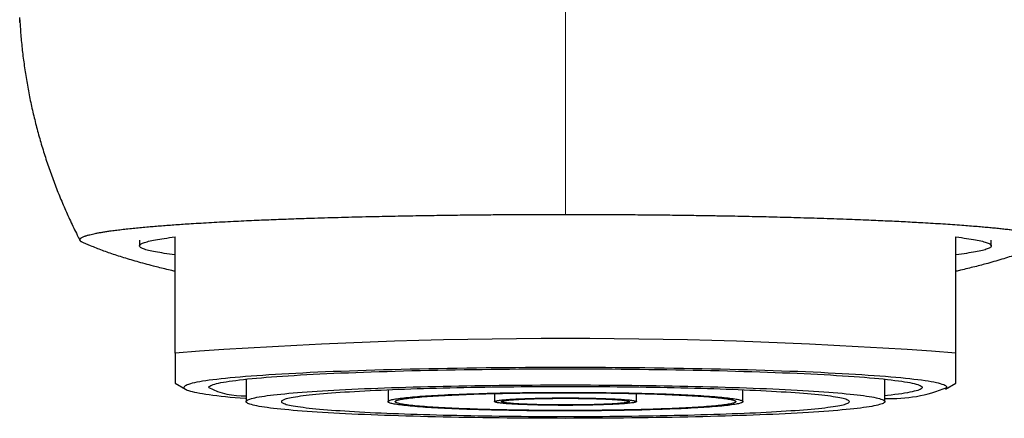
# Model space of a CAD drawing. Units: millimetres. Extents: x 8 to 879, y 12 to 576.
# Drawn here: x 439 to 467, y 407 to 418 of the extents above; entities that cross this region are included whole.
import ezdxf

# ---------------------------------------------------------------- set-up
doc = ezdxf.new("R2010")
doc.units = ezdxf.units.MM

msp = doc.modelspace()

# ---------------------------------------------------------------- linework, layer by layer
at = {"color": 7, "linetype": 'Continuous', "lineweight": 30}
for p, q in [((439.129, 418.22), (439.122, 418.366)), ((442.5, 412.082), (442.5, 411.921)), ((443.5, 408.899), (443.5, 412.172)), ((465.5, 408.899), (465.5, 412.172)), ((466.5, 411.921), (466.5, 412.082)), ((445.5, 408.161), (445.5, 407.527)), ((463.5, 407.527), (463.5, 408.161)), ((443.5, 408.045), (443.794, 407.876)), ((449.5, 407.854), (449.5, 407.527)), ((459.5, 407.527), (459.5, 407.854)), ((465.206, 407.876), (465.5, 408.045)), ((452.5, 407.756), (452.5, 407.527)), ((456.5, 407.527), (456.5, 407.756))]:
    msp.add_line(p, q, dxfattribs=at)
at = {"color": 7, "linetype": 'Continuous', "lineweight": 30, "flags": 128}
for points in [[(443.5, 411.67), (443.419, 411.68), (443.342, 411.69), (443.268, 411.7), (443.197, 411.71), (443.13, 411.721), (443.066, 411.731), (443.005, 411.741), (442.948, 411.751), (442.894, 411.762), (442.843, 411.772), (442.796, 411.783), (442.753, 411.793), (442.712, 411.804), (442.676, 411.814), (442.642, 411.825), (442.613, 411.836), (442.586, 411.846), (442.563, 411.857), (442.544, 411.868), (442.528, 411.878), (442.516, 411.889), (442.507, 411.9), (442.502, 411.911), (442.5, 411.921), (442.502, 411.932), (442.507, 411.943), (442.516, 411.954), (442.528, 411.964), (442.544, 411.975), (442.563, 411.986), (442.586, 411.997), (442.613, 412.007), (442.642, 412.018), (442.676, 412.029), (442.712, 412.039), (442.753, 412.05), (442.796, 412.06), (442.843, 412.071), (442.894, 412.081), (442.948, 412.091), (443.005, 412.102), (443.066, 412.112), (443.13, 412.122), (443.197, 412.132), (443.268, 412.143), (443.342, 412.153), (443.419, 412.163), (443.5, 412.172)], [(465.5, 412.172), (465.581, 412.163), (465.658, 412.153), (465.732, 412.143), (465.803, 412.132), (465.87, 412.122), (465.934, 412.112), (465.995, 412.102), (466.052, 412.091), (466.106, 412.081), (466.157, 412.071), (466.204, 412.06), (466.247, 412.05), (466.288, 412.039), (466.324, 412.029), (466.358, 412.018), (466.387, 412.007), (466.414, 411.997), (466.437, 411.986), (466.456, 411.975), (466.472, 411.964), (466.484, 411.954), (466.493, 411.943), (466.498, 411.932), (466.5, 411.921), (466.498, 411.911), (466.493, 411.9), (466.484, 411.889), (466.472, 411.878), (466.456, 411.868), (466.437, 411.857), (466.414, 411.846), (466.387, 411.836), (466.358, 411.825), (466.324, 411.814), (466.288, 411.804), (466.247, 411.793), (466.204, 411.783), (466.157, 411.772), (466.106, 411.762), (466.052, 411.751), (465.995, 411.741), (465.934, 411.731), (465.87, 411.721), (465.803, 411.71), (465.732, 411.7), (465.658, 411.69), (465.581, 411.68), (465.5, 411.67)], [(465.25, 407.927), (465.246, 407.942), (465.235, 407.956), (465.217, 407.971), (465.191, 407.986), (465.158, 408), (465.118, 408.015), (465.07, 408.029), (465.015, 408.044), (464.953, 408.058), (464.884, 408.073), (464.807, 408.087), (464.724, 408.101), (464.633, 408.115), (464.536, 408.129), (464.432, 408.142), (464.321, 408.156), (464.203, 408.169), (464.078, 408.182), (463.947, 408.195), (463.81, 408.208), (463.666, 408.221), (463.516, 408.233), (463.359, 408.246), (463.197, 408.258), (463.029, 408.269), (462.854, 408.281), (462.674, 408.292), (462.489, 408.303), (462.298, 408.314), (462.101, 408.325), (461.9, 408.335), (461.693, 408.345), (461.482, 408.355), (461.265, 408.364), (461.044, 408.373), (460.819, 408.382), (460.589, 408.391), (460.355, 408.399), (460.117, 408.407), (459.875, 408.414), (459.629, 408.421), (459.38, 408.428), (459.128, 408.435), (458.872, 408.441), (458.614, 408.447), (458.352, 408.452), (458.088, 408.457), (457.822, 408.462), (457.553, 408.466), (457.282, 408.47), (457.01, 408.474), (456.735, 408.477), (456.459, 408.48), (456.182, 408.483), (455.903, 408.485), (455.624, 408.486), (455.343, 408.488), (455.063, 408.489), (454.781, 408.489), (454.5, 408.49), (454.219, 408.489), (453.937, 408.489), (453.657, 408.488), (453.376, 408.486), (453.097, 408.485), (452.818, 408.483), (452.541, 408.48), (452.265, 408.477), (451.99, 408.474), (451.718, 408.47), (451.447, 408.466), (451.178, 408.462), (450.912, 408.457), (450.648, 408.452), (450.386, 408.447), (450.128, 408.441), (449.872, 408.435), (449.62, 408.428), (449.371, 408.421), (449.125, 408.414), (448.883, 408.407), (448.645, 408.399), (448.411, 408.391), (448.181, 408.382), (447.956, 408.373), (447.735, 408.364), (447.518, 408.355), (447.307, 408.345), (447.1, 408.335), (446.899, 408.325), (446.702, 408.314), (446.511, 408.303), (446.326, 408.292), (446.146, 408.281), (445.971, 408.269), (445.803, 408.258), (445.641, 408.246), (445.484, 408.233), (445.334, 408.221), (445.19, 408.208), (445.053, 408.195), (444.922, 408.182), (444.797, 408.169), (444.679, 408.156), (444.568, 408.142), (444.464, 408.129), (444.367, 408.115), (444.276, 408.101), (444.193, 408.087), (444.116, 408.073), (444.047, 408.058), (443.985, 408.044), (443.93, 408.029), (443.882, 408.015), (443.842, 408), (443.809, 407.986), (443.783, 407.971), (443.765, 407.956), (443.754, 407.942), (443.75, 407.927), (443.754, 407.912), (443.765, 407.897), (443.783, 407.883), (443.809, 407.868), (443.842, 407.854), (443.882, 407.839), (443.93, 407.824), (443.985, 407.81), (444.047, 407.796), (444.116, 407.781), (444.193, 407.767), (444.276, 407.753), (444.367, 407.739), (444.464, 407.725), (444.568, 407.712), (444.679, 407.698), (444.797, 407.685), (444.922, 407.672), (445.053, 407.658), (445.19, 407.646), (445.334, 407.633), (445.484, 407.621), (445.5, 407.619)], [(444.45, 407.927), (444.453, 407.941), (444.464, 407.954), (444.481, 407.968), (444.505, 407.982), (444.536, 407.996), (444.574, 408.009), (444.618, 408.023), (444.67, 408.036), (444.728, 408.05), (444.792, 408.063), (444.864, 408.076), (444.942, 408.089), (445.026, 408.103), (445.118, 408.115), (445.215, 408.128), (445.319, 408.141), (445.429, 408.153), (445.545, 408.166), (445.668, 408.178), (445.796, 408.19), (445.931, 408.202), (446.071, 408.213), (446.218, 408.225), (446.369, 408.236), (446.527, 408.247), (446.69, 408.258), (446.858, 408.269), (447.031, 408.279), (447.21, 408.289), (447.394, 408.299), (447.582, 408.308), (447.775, 408.318), (447.973, 408.327), (448.175, 408.336), (448.382, 408.344), (448.593, 408.352), (448.808, 408.36), (449.026, 408.368), (449.249, 408.375), (449.475, 408.382), (449.705, 408.389), (449.937, 408.396), (450.173, 408.402), (450.412, 408.407), (450.654, 408.413), (450.898, 408.418), (451.145, 408.423), (451.394, 408.427), (451.646, 408.431), (451.899, 408.435), (452.154, 408.438), (452.41, 408.441), (452.669, 408.444), (452.928, 408.446), (453.188, 408.448), (453.449, 408.45), (453.711, 408.451), (453.974, 408.452), (454.237, 408.453), (454.5, 408.453), (454.763, 408.453), (455.026, 408.452), (455.289, 408.451), (455.551, 408.45), (455.812, 408.448), (456.072, 408.446), (456.331, 408.444), (456.59, 408.441), (456.846, 408.438), (457.101, 408.435), (457.354, 408.431), (457.606, 408.427), (457.855, 408.423), (458.102, 408.418), (458.346, 408.413), (458.588, 408.407), (458.827, 408.402), (459.063, 408.396), (459.295, 408.389), (459.525, 408.382), (459.751, 408.375), (459.974, 408.368), (460.192, 408.36), (460.407, 408.352), (460.618, 408.344), (460.825, 408.336), (461.027, 408.327), (461.225, 408.318), (461.418, 408.308), (461.606, 408.299), (461.79, 408.289), (461.969, 408.279), (462.142, 408.269), (462.31, 408.258), (462.473, 408.247), (462.631, 408.236), (462.782, 408.225), (462.929, 408.213), (463.069, 408.202), (463.204, 408.19), (463.332, 408.178), (463.455, 408.166), (463.571, 408.153), (463.681, 408.141), (463.785, 408.128), (463.882, 408.115), (463.974, 408.103), (464.058, 408.089), (464.136, 408.076), (464.208, 408.063), (464.272, 408.05), (464.33, 408.036), (464.382, 408.023), (464.426, 408.009), (464.464, 407.996), (464.495, 407.982), (464.519, 407.968), (464.536, 407.954), (464.547, 407.941), (464.55, 407.927), (464.547, 407.913), (464.536, 407.899), (464.519, 407.886), (464.495, 407.872), (464.464, 407.858), (464.426, 407.845), (464.382, 407.831), (464.33, 407.818), (464.272, 407.804), (464.208, 407.791), (464.136, 407.778), (464.058, 407.764), (463.974, 407.751), (463.882, 407.738), (463.785, 407.726), (463.681, 407.713), (463.571, 407.701), (463.5, 407.693)], [(463.5, 407.527), (463.497, 407.515), (463.488, 407.503), (463.472, 407.491), (463.451, 407.478), (463.423, 407.466), (463.389, 407.454), (463.349, 407.442), (463.303, 407.43), (463.251, 407.418), (463.193, 407.406), (463.129, 407.394), (463.06, 407.382), (462.984, 407.37), (462.902, 407.359), (462.815, 407.347), (462.722, 407.336), (462.623, 407.325), (462.519, 407.314), (462.409, 407.303), (462.294, 407.292), (462.174, 407.281), (462.048, 407.271), (461.917, 407.261), (461.781, 407.251), (461.64, 407.241), (461.494, 407.231), (461.344, 407.222), (461.188, 407.212), (461.028, 407.203), (460.864, 407.194), (460.695, 407.186), (460.522, 407.177), (460.345, 407.169), (460.164, 407.161), (459.979, 407.154), (459.79, 407.146), (459.598, 407.139), (459.402, 407.132), (459.202, 407.126), (459, 407.12), (458.794, 407.114), (458.586, 407.108), (458.375, 407.102), (458.161, 407.097), (457.944, 407.092), (457.725, 407.088), (457.504, 407.083), (457.281, 407.08), (457.056, 407.076), (456.829, 407.073), (456.601, 407.069), (456.371, 407.067), (456.14, 407.064), (455.908, 407.062), (455.675, 407.06), (455.441, 407.059), (455.206, 407.058), (454.971, 407.057), (454.736, 407.057), (454.5, 407.056), (454.264, 407.057), (454.029, 407.057), (453.794, 407.058), (453.559, 407.059), (453.325, 407.06), (453.092, 407.062), (452.86, 407.064), (452.629, 407.067), (452.399, 407.069), (452.171, 407.073), (451.944, 407.076), (451.719, 407.08), (451.496, 407.083), (451.275, 407.088), (451.056, 407.092), (450.839, 407.097), (450.625, 407.102), (450.414, 407.108), (450.206, 407.114), (450, 407.12), (449.798, 407.126), (449.598, 407.132), (449.402, 407.139), (449.21, 407.146), (449.021, 407.154), (448.836, 407.161), (448.655, 407.169), (448.478, 407.177), (448.305, 407.186), (448.136, 407.194), (447.972, 407.203), (447.812, 407.212), (447.656, 407.222), (447.506, 407.231), (447.36, 407.241), (447.219, 407.251), (447.083, 407.261), (446.952, 407.271), (446.826, 407.281), (446.706, 407.292), (446.591, 407.303), (446.481, 407.314), (446.377, 407.325), (446.278, 407.336), (446.185, 407.347), (446.098, 407.359), (446.016, 407.37), (445.94, 407.382), (445.871, 407.394), (445.807, 407.406), (445.749, 407.418), (445.697, 407.43), (445.651, 407.442), (445.611, 407.454), (445.577, 407.466), (445.549, 407.478), (445.528, 407.491), (445.512, 407.503), (445.503, 407.515), (445.5, 407.527), (445.503, 407.54), (445.512, 407.552), (445.528, 407.564), (445.549, 407.577), (445.577, 407.589), (445.611, 407.601), (445.651, 407.613), (445.697, 407.625), (445.749, 407.637), (445.807, 407.649), (445.871, 407.661), (445.94, 407.673), (446.016, 407.685), (446.098, 407.696), (446.185, 407.708), (446.278, 407.719), (446.377, 407.73), (446.481, 407.741), (446.591, 407.752), (446.706, 407.763), (446.826, 407.774), (446.952, 407.784), (447.083, 407.794), (447.219, 407.804), (447.36, 407.814), (447.506, 407.824), (447.656, 407.833), (447.812, 407.843), (447.972, 407.852), (448.136, 407.861), (448.305, 407.869), (448.478, 407.878), (448.655, 407.886), (448.836, 407.894), (449.021, 407.901), (449.21, 407.909), (449.402, 407.916), (449.598, 407.923), (449.798, 407.929), (450, 407.935), (450.206, 407.941), (450.414, 407.947), (450.625, 407.953), (450.839, 407.958), (451.056, 407.963), (451.275, 407.967), (451.496, 407.971), (451.719, 407.975), (451.944, 407.979), (452.171, 407.982), (452.399, 407.985), (452.629, 407.988), (452.86, 407.991), (453.092, 407.993), (453.325, 407.994), (453.559, 407.996), (453.794, 407.997), (454.029, 407.998), (454.264, 407.998), (454.5, 407.999), (454.736, 407.998), (454.971, 407.998), (455.206, 407.997), (455.441, 407.996), (455.675, 407.994), (455.908, 407.993), (456.14, 407.991), (456.371, 407.988), (456.601, 407.985), (456.829, 407.982), (457.056, 407.979), (457.281, 407.975), (457.504, 407.971), (457.725, 407.967), (457.944, 407.963), (458.161, 407.958), (458.375, 407.953), (458.586, 407.947), (458.794, 407.941), (459, 407.935), (459.202, 407.929), (459.402, 407.923), (459.598, 407.916), (459.79, 407.909), (459.979, 407.901), (460.164, 407.894), (460.345, 407.886), (460.522, 407.878), (460.695, 407.869), (460.864, 407.861), (461.028, 407.852), (461.188, 407.843), (461.344, 407.833), (461.494, 407.824), (461.64, 407.814), (461.781, 407.804), (461.917, 407.794), (462.048, 407.784), (462.174, 407.774), (462.294, 407.763), (462.409, 407.752), (462.519, 407.741), (462.623, 407.73), (462.722, 407.719), (462.815, 407.708), (462.902, 407.696), (462.984, 407.685), (463.06, 407.673), (463.129, 407.661), (463.193, 407.649), (463.251, 407.637), (463.303, 407.625), (463.349, 407.613), (463.389, 407.601), (463.423, 407.589), (463.451, 407.577), (463.472, 407.564), (463.488, 407.552), (463.497, 407.54), (463.5, 407.527)], [(462.5, 407.527), (462.497, 407.538), (462.489, 407.549), (462.475, 407.56), (462.456, 407.571), (462.432, 407.582), (462.402, 407.593), (462.366, 407.604), (462.325, 407.615), (462.279, 407.625), (462.227, 407.636), (462.171, 407.646), (462.108, 407.657), (462.041, 407.667), (461.969, 407.678), (461.891, 407.688), (461.808, 407.698), (461.721, 407.708), (461.628, 407.718), (461.531, 407.727), (461.428, 407.737), (461.321, 407.746), (461.209, 407.756), (461.093, 407.765), (460.972, 407.774), (460.847, 407.782), (460.717, 407.791), (460.583, 407.799), (460.445, 407.808), (460.303, 407.816), (460.157, 407.824), (460.007, 407.831), (459.853, 407.839), (459.696, 407.846), (459.535, 407.853), (459.37, 407.86), (459.202, 407.866), (459.031, 407.873), (458.857, 407.879), (458.68, 407.884), (458.5, 407.89), (458.317, 407.895), (458.132, 407.901), (457.944, 407.905), (457.754, 407.91), (457.561, 407.914), (457.367, 407.918), (457.17, 407.922), (456.972, 407.926), (456.772, 407.929), (456.571, 407.932), (456.368, 407.935), (456.163, 407.937), (455.958, 407.939), (455.751, 407.941), (455.544, 407.943), (455.336, 407.944), (455.128, 407.945), (454.919, 407.946), (454.709, 407.946), (454.5, 407.946), (454.291, 407.946), (454.081, 407.946), (453.872, 407.945), (453.664, 407.944), (453.456, 407.943), (453.249, 407.941), (453.042, 407.939), (452.837, 407.937), (452.632, 407.935), (452.429, 407.932), (452.228, 407.929), (452.028, 407.926), (451.83, 407.922), (451.633, 407.918), (451.439, 407.914), (451.246, 407.91), (451.056, 407.905), (450.868, 407.901), (450.683, 407.895), (450.5, 407.89), (450.32, 407.884), (450.143, 407.879), (449.969, 407.873), (449.798, 407.866), (449.63, 407.86), (449.465, 407.853), (449.304, 407.846), (449.147, 407.839), (448.993, 407.831), (448.843, 407.824), (448.697, 407.816), (448.555, 407.808), (448.417, 407.799), (448.283, 407.791), (448.153, 407.782), (448.028, 407.774), (447.907, 407.765), (447.791, 407.756), (447.679, 407.746), (447.572, 407.737), (447.469, 407.727), (447.372, 407.718), (447.279, 407.708), (447.192, 407.698), (447.109, 407.688), (447.031, 407.678), (446.959, 407.667), (446.892, 407.657), (446.829, 407.646), (446.773, 407.636), (446.721, 407.625), (446.675, 407.615), (446.634, 407.604), (446.598, 407.593), (446.568, 407.582), (446.544, 407.571), (446.525, 407.56), (446.511, 407.549), (446.503, 407.538), (446.5, 407.527), (446.503, 407.517), (446.511, 407.506), (446.525, 407.495), (446.544, 407.484), (446.568, 407.473), (446.598, 407.462), (446.634, 407.451), (446.675, 407.44), (446.721, 407.43), (446.773, 407.419), (446.829, 407.409), (446.892, 407.398), (446.959, 407.388), (447.031, 407.377), (447.109, 407.367), (447.192, 407.357), (447.279, 407.347), (447.372, 407.337), (447.469, 407.328), (447.572, 407.318), (447.679, 407.309), (447.791, 407.299), (447.907, 407.29), (448.028, 407.281), (448.153, 407.273), (448.283, 407.264), (448.417, 407.256), (448.555, 407.247), (448.697, 407.239), (448.843, 407.231), (448.993, 407.224), (449.147, 407.216), (449.304, 407.209), (449.465, 407.202), (449.63, 407.195), (449.798, 407.189), (449.969, 407.182), (450.143, 407.176), (450.32, 407.17), (450.5, 407.165), (450.683, 407.16), (450.868, 407.154), (451.056, 407.15), (451.246, 407.145), (451.439, 407.141), (451.633, 407.137), (451.83, 407.133), (452.028, 407.129), (452.228, 407.126), (452.429, 407.123), (452.632, 407.12), (452.837, 407.118), (453.042, 407.116), (453.249, 407.114), (453.456, 407.112), (453.664, 407.111), (453.872, 407.11), (454.081, 407.109), (454.291, 407.109), (454.5, 407.109), (454.709, 407.109), (454.919, 407.109), (455.128, 407.11), (455.336, 407.111), (455.544, 407.112), (455.751, 407.114), (455.958, 407.116), (456.163, 407.118), (456.368, 407.12), (456.571, 407.123), (456.772, 407.126), (456.972, 407.129), (457.17, 407.133), (457.367, 407.137), (457.561, 407.141), (457.754, 407.145), (457.944, 407.15), (458.132, 407.154), (458.317, 407.16), (458.5, 407.165), (458.68, 407.17), (458.857, 407.176), (459.031, 407.182), (459.202, 407.189), (459.37, 407.195), (459.535, 407.202), (459.696, 407.209), (459.853, 407.216), (460.007, 407.224), (460.157, 407.231), (460.303, 407.239), (460.445, 407.247), (460.583, 407.256), (460.717, 407.264), (460.847, 407.273), (460.972, 407.281), (461.093, 407.29), (461.209, 407.299), (461.321, 407.309), (461.428, 407.318), (461.531, 407.328), (461.628, 407.337), (461.721, 407.347), (461.808, 407.357), (461.891, 407.367), (461.969, 407.377), (462.041, 407.388), (462.108, 407.398), (462.171, 407.409), (462.227, 407.419), (462.279, 407.43), (462.325, 407.44), (462.366, 407.451), (462.402, 407.462), (462.432, 407.473), (462.456, 407.484), (462.475, 407.495), (462.489, 407.506), (462.497, 407.517), (462.5, 407.527)], [(449.5, 407.527), (449.502, 407.534), (449.507, 407.541), (449.516, 407.548), (449.528, 407.555), (449.544, 407.562), (449.563, 407.569), (449.586, 407.576), (449.612, 407.583), (449.642, 407.589), (449.675, 407.596), (449.711, 407.603), (449.751, 407.609), (449.794, 407.616), (449.84, 407.622), (449.89, 407.629), (449.943, 407.635), (449.999, 407.641), (450.059, 407.648), (450.121, 407.654), (450.187, 407.66), (450.255, 407.666), (450.327, 407.672), (450.401, 407.677), (450.478, 407.683), (450.559, 407.689), (450.642, 407.694), (450.727, 407.699), (450.815, 407.704), (450.906, 407.709), (451, 407.714), (451.096, 407.719), (451.194, 407.724), (451.295, 407.728), (451.397, 407.733), (451.502, 407.737), (451.61, 407.741), (451.719, 407.745), (451.83, 407.749), (451.943, 407.752), (452.058, 407.756), (452.174, 407.759), (452.292, 407.762), (452.412, 407.765), (452.533, 407.768), (452.656, 407.771), (452.78, 407.773), (452.905, 407.775), (453.031, 407.778), (453.158, 407.78), (453.286, 407.781), (453.415, 407.783), (453.545, 407.784), (453.675, 407.786), (453.806, 407.787), (453.938, 407.788), (454.07, 407.788), (454.202, 407.789), (454.334, 407.789), (454.467, 407.789), (454.599, 407.789), (454.732, 407.789), (454.864, 407.788), (454.996, 407.788), (455.128, 407.787), (455.259, 407.786), (455.39, 407.785), (455.52, 407.784), (455.649, 407.782), (455.778, 407.78), (455.906, 407.779), (456.032, 407.777), (456.158, 407.774), (456.283, 407.772), (456.406, 407.769), (456.528, 407.767), (456.648, 407.764), (456.767, 407.761), (456.884, 407.757), (457, 407.754), (457.114, 407.751), (457.226, 407.747), (457.336, 407.743), (457.444, 407.739), (457.55, 407.735), (457.654, 407.731), (457.756, 407.726), (457.855, 407.721), (457.953, 407.717), (458.047, 407.712), (458.139, 407.707), (458.229, 407.702), (458.316, 407.697), (458.4, 407.691), (458.482, 407.686), (458.561, 407.68), (458.637, 407.674), (458.71, 407.669), (458.78, 407.663), (458.847, 407.657), (458.911, 407.651), (458.971, 407.645), (459.029, 407.638), (459.084, 407.632), (459.135, 407.626), (459.183, 407.619), (459.228, 407.613), (459.269, 407.606), (459.308, 407.599), (459.342, 407.593), (459.374, 407.586), (459.401, 407.579), (459.426, 407.572), (459.447, 407.566), (459.464, 407.559), (459.478, 407.552), (459.489, 407.545), (459.496, 407.538), (459.5, 407.531), (459.5, 407.524), (459.496, 407.517), (459.489, 407.51), (459.478, 407.503), (459.464, 407.496), (459.447, 407.489), (459.426, 407.483), (459.401, 407.476), (459.374, 407.469), (459.342, 407.462), (459.308, 407.456), (459.269, 407.449), (459.228, 407.442), (459.183, 407.436), (459.135, 407.429), (459.084, 407.423), (459.029, 407.417), (458.971, 407.41), (458.911, 407.404), (458.847, 407.398), (458.78, 407.392), (458.71, 407.386), (458.637, 407.38), (458.561, 407.375), (458.482, 407.369), (458.4, 407.364), (458.316, 407.358), (458.229, 407.353), (458.139, 407.348), (458.047, 407.343), (457.953, 407.338), (457.855, 407.333), (457.756, 407.329), (457.654, 407.324), (457.55, 407.32), (457.444, 407.316), (457.336, 407.312), (457.226, 407.308), (457.114, 407.304), (457, 407.301), (456.884, 407.297), (456.767, 407.294), (456.648, 407.291), (456.528, 407.288), (456.406, 407.286), (456.283, 407.283), (456.158, 407.281), (456.032, 407.278), (455.906, 407.276), (455.778, 407.275), (455.649, 407.273), (455.52, 407.271), (455.39, 407.27), (455.259, 407.269), (455.128, 407.268), (454.996, 407.267), (454.864, 407.267), (454.732, 407.266), (454.599, 407.266), (454.467, 407.266), (454.334, 407.266), (454.202, 407.266), (454.07, 407.267), (453.938, 407.267), (453.806, 407.268), (453.675, 407.269), (453.545, 407.271), (453.415, 407.272), (453.286, 407.274), (453.158, 407.275), (453.031, 407.277), (452.905, 407.279), (452.78, 407.282), (452.656, 407.284), (452.533, 407.287), (452.412, 407.29), (452.292, 407.293), (452.174, 407.296), (452.058, 407.299), (451.943, 407.303), (451.83, 407.306), (451.719, 407.31), (451.61, 407.314), (451.502, 407.318), (451.397, 407.322), (451.295, 407.327), (451.194, 407.331), (451.096, 407.336), (451, 407.341), (450.906, 407.346), (450.815, 407.351), (450.727, 407.356), (450.642, 407.361), (450.559, 407.366), (450.478, 407.372), (450.401, 407.378), (450.327, 407.383), (450.255, 407.389), (450.187, 407.395), (450.121, 407.401), (450.059, 407.407), (449.999, 407.414), (449.943, 407.42), (449.89, 407.426), (449.84, 407.433), (449.794, 407.439), (449.751, 407.446), (449.711, 407.452), (449.675, 407.459), (449.642, 407.466), (449.612, 407.472), (449.586, 407.479), (449.563, 407.486), (449.544, 407.493), (449.528, 407.5), (449.516, 407.507), (449.507, 407.514), (449.502, 407.521), (449.5, 407.527)], [(449.7, 407.527), (449.702, 407.534), (449.707, 407.541), (449.716, 407.548), (449.728, 407.555), (449.744, 407.561), (449.763, 407.568), (449.786, 407.575), (449.812, 407.581), (449.842, 407.588), (449.875, 407.595), (449.911, 407.601), (449.951, 407.608), (449.994, 407.614), (450.041, 407.62), (450.091, 407.627), (450.144, 407.633), (450.2, 407.639), (450.259, 407.645), (450.322, 407.651), (450.387, 407.657), (450.456, 407.663), (450.527, 407.668), (450.601, 407.674), (450.679, 407.68), (450.759, 407.685), (450.842, 407.69), (450.927, 407.695), (451.015, 407.7), (451.106, 407.705), (451.199, 407.71), (451.295, 407.714), (451.393, 407.719), (451.493, 407.723), (451.595, 407.727), (451.7, 407.732), (451.806, 407.735), (451.915, 407.739), (452.025, 407.743), (452.138, 407.746), (452.252, 407.749), (452.367, 407.753), (452.485, 407.755), (452.603, 407.758), (452.723, 407.761), (452.845, 407.763), (452.967, 407.766), (453.091, 407.768), (453.216, 407.77), (453.342, 407.771), (453.468, 407.773), (453.595, 407.774), (453.723, 407.775), (453.852, 407.776), (453.981, 407.777), (454.11, 407.778), (454.24, 407.778), (454.37, 407.779), (454.5, 407.779), (454.63, 407.779), (454.76, 407.778), (454.89, 407.778), (455.019, 407.777), (455.148, 407.776), (455.277, 407.775), (455.405, 407.774), (455.532, 407.773), (455.658, 407.771), (455.784, 407.77), (455.909, 407.768), (456.033, 407.766), (456.155, 407.763), (456.277, 407.761), (456.397, 407.758), (456.515, 407.755), (456.633, 407.753), (456.748, 407.749), (456.862, 407.746), (456.975, 407.743), (457.085, 407.739), (457.194, 407.735), (457.3, 407.732), (457.405, 407.727), (457.507, 407.723), (457.607, 407.719), (457.705, 407.714), (457.801, 407.71), (457.894, 407.705), (457.985, 407.7), (458.073, 407.695), (458.158, 407.69), (458.241, 407.685), (458.321, 407.68), (458.399, 407.674), (458.473, 407.668), (458.544, 407.663), (458.613, 407.657), (458.678, 407.651), (458.741, 407.645), (458.8, 407.639), (458.856, 407.633), (458.909, 407.627), (458.959, 407.62), (459.006, 407.614), (459.049, 407.608), (459.089, 407.601), (459.125, 407.595), (459.158, 407.588), (459.188, 407.581), (459.214, 407.575), (459.237, 407.568), (459.256, 407.561), (459.272, 407.555), (459.284, 407.548), (459.293, 407.541), (459.298, 407.534), (459.3, 407.527), (459.298, 407.521), (459.293, 407.514), (459.284, 407.507), (459.272, 407.5), (459.256, 407.494), (459.237, 407.487), (459.214, 407.48), (459.188, 407.473), (459.158, 407.467), (459.125, 407.46), (459.089, 407.454), (459.049, 407.447), (459.006, 407.441), (458.959, 407.435), (458.909, 407.428), (458.856, 407.422), (458.8, 407.416), (458.741, 407.41), (458.678, 407.404), (458.613, 407.398), (458.544, 407.392), (458.473, 407.387), (458.399, 407.381), (458.321, 407.375), (458.241, 407.37), (458.158, 407.365), (458.073, 407.36), (457.985, 407.355), (457.894, 407.35), (457.801, 407.345), (457.705, 407.34), (457.607, 407.336), (457.507, 407.332), (457.405, 407.327), (457.3, 407.323), (457.194, 407.32), (457.085, 407.316), (456.975, 407.312), (456.862, 407.309), (456.748, 407.306), (456.633, 407.302), (456.515, 407.299), (456.397, 407.297), (456.277, 407.294), (456.155, 407.292), (456.033, 407.289), (455.909, 407.287), (455.784, 407.285), (455.658, 407.284), (455.532, 407.282), (455.405, 407.281), (455.277, 407.28), (455.148, 407.279), (455.019, 407.278), (454.89, 407.277), (454.76, 407.277), (454.63, 407.276), (454.5, 407.276), (454.37, 407.276), (454.24, 407.277), (454.11, 407.277), (453.981, 407.278), (453.852, 407.279), (453.723, 407.28), (453.595, 407.281), (453.468, 407.282), (453.342, 407.284), (453.216, 407.285), (453.091, 407.287), (452.967, 407.289), (452.845, 407.292), (452.723, 407.294), (452.603, 407.297), (452.485, 407.299), (452.367, 407.302), (452.252, 407.306), (452.138, 407.309), (452.025, 407.312), (451.915, 407.316), (451.806, 407.32), (451.7, 407.323), (451.595, 407.327), (451.493, 407.332), (451.393, 407.336), (451.295, 407.34), (451.199, 407.345), (451.106, 407.35), (451.015, 407.355), (450.927, 407.36), (450.842, 407.365), (450.759, 407.37), (450.679, 407.375), (450.601, 407.381), (450.527, 407.387), (450.456, 407.392), (450.387, 407.398), (450.322, 407.404), (450.259, 407.41), (450.2, 407.416), (450.144, 407.422), (450.091, 407.428), (450.041, 407.435), (449.994, 407.441), (449.951, 407.447), (449.911, 407.454), (449.875, 407.46), (449.842, 407.467), (449.812, 407.473), (449.786, 407.48), (449.763, 407.487), (449.744, 407.494), (449.728, 407.5), (449.716, 407.507), (449.707, 407.514), (449.702, 407.521), (449.7, 407.527)], [(452.5, 407.527), (452.502, 407.532), (452.507, 407.536), (452.516, 407.541), (452.528, 407.545), (452.544, 407.549), (452.563, 407.554), (452.585, 407.558), (452.611, 407.562), (452.64, 407.566), (452.673, 407.57), (452.709, 407.574), (452.747, 407.578), (452.789, 407.582), (452.834, 407.585), (452.882, 407.589), (452.933, 407.593), (452.986, 407.596), (453.042, 407.599), (453.101, 407.602), (453.162, 407.605), (453.225, 407.608), (453.291, 407.611), (453.359, 407.613), (453.428, 407.616), (453.5, 407.618), (453.573, 407.62), (453.648, 407.622), (453.725, 407.624), (453.803, 407.626), (453.882, 407.627), (453.962, 407.628), (454.043, 407.629), (454.125, 407.63), (454.208, 407.631), (454.291, 407.632), (454.374, 407.632), (454.458, 407.632), (454.542, 407.632), (454.626, 407.632), (454.709, 407.632), (454.792, 407.631), (454.875, 407.63), (454.957, 407.629), (455.038, 407.628), (455.118, 407.627), (455.197, 407.626), (455.275, 407.624), (455.352, 407.622), (455.427, 407.62), (455.5, 407.618), (455.572, 407.616), (455.641, 407.613), (455.709, 407.611), (455.775, 407.608), (455.838, 407.605), (455.899, 407.602), (455.958, 407.599), (456.014, 407.596), (456.067, 407.593), (456.118, 407.589), (456.166, 407.585), (456.211, 407.582), (456.253, 407.578), (456.291, 407.574), (456.327, 407.57), (456.36, 407.566), (456.389, 407.562), (456.415, 407.558), (456.437, 407.554), (456.456, 407.549), (456.472, 407.545), (456.484, 407.541), (456.493, 407.536), (456.498, 407.532), (456.5, 407.527), (456.498, 407.523), (456.493, 407.519), (456.484, 407.514), (456.472, 407.51), (456.456, 407.506), (456.437, 407.501), (456.415, 407.497), (456.389, 407.493), (456.36, 407.489), (456.327, 407.485), (456.291, 407.481), (456.253, 407.477), (456.211, 407.473), (456.166, 407.47), (456.118, 407.466), (456.067, 407.462), (456.014, 407.459), (455.958, 407.456), (455.899, 407.453), (455.838, 407.45), (455.775, 407.447), (455.709, 407.444), (455.641, 407.442), (455.572, 407.439), (455.5, 407.437), (455.427, 407.435), (455.352, 407.433), (455.275, 407.431), (455.197, 407.429), (455.118, 407.428), (455.038, 407.427), (454.957, 407.426), (454.875, 407.425), (454.792, 407.424), (454.709, 407.423), (454.626, 407.423), (454.542, 407.423), (454.458, 407.423), (454.374, 407.423), (454.291, 407.423), (454.208, 407.424), (454.125, 407.425), (454.043, 407.426), (453.962, 407.427), (453.882, 407.428), (453.803, 407.429), (453.725, 407.431), (453.648, 407.433), (453.573, 407.435), (453.5, 407.437), (453.428, 407.439), (453.359, 407.442), (453.291, 407.444), (453.225, 407.447), (453.162, 407.45), (453.101, 407.453), (453.042, 407.456), (452.986, 407.459), (452.933, 407.462), (452.882, 407.466), (452.834, 407.47), (452.789, 407.473), (452.747, 407.477), (452.709, 407.481), (452.673, 407.485), (452.64, 407.489), (452.611, 407.493), (452.585, 407.497), (452.563, 407.501), (452.544, 407.506), (452.528, 407.51), (452.516, 407.514), (452.507, 407.519), (452.502, 407.523), (452.5, 407.527)], [(452.7, 407.527), (452.702, 407.532), (452.707, 407.536), (452.716, 407.54), (452.728, 407.544), (452.744, 407.548), (452.763, 407.552), (452.786, 407.556), (452.812, 407.56), (452.841, 407.564), (452.873, 407.568), (452.909, 407.572), (452.948, 407.575), (452.99, 407.579), (453.034, 407.582), (453.082, 407.586), (453.133, 407.589), (453.186, 407.592), (453.241, 407.595), (453.3, 407.598), (453.36, 407.6), (453.423, 407.603), (453.488, 407.605), (453.554, 407.608), (453.623, 407.61), (453.693, 407.612), (453.765, 407.613), (453.839, 407.615), (453.914, 407.617), (453.989, 407.618), (454.066, 407.619), (454.144, 407.62), (454.222, 407.621), (454.301, 407.621), (454.381, 407.621), (454.46, 407.622), (454.54, 407.622), (454.619, 407.621), (454.699, 407.621), (454.778, 407.621), (454.856, 407.62), (454.934, 407.619), (455.011, 407.618), (455.086, 407.617), (455.161, 407.615), (455.235, 407.613), (455.307, 407.612), (455.377, 407.61), (455.446, 407.608), (455.512, 407.605), (455.577, 407.603), (455.64, 407.6), (455.7, 407.598), (455.759, 407.595), (455.814, 407.592), (455.867, 407.589), (455.918, 407.586), (455.966, 407.582), (456.01, 407.579), (456.052, 407.575), (456.091, 407.572), (456.127, 407.568), (456.159, 407.564), (456.188, 407.56), (456.214, 407.556), (456.237, 407.552), (456.256, 407.548), (456.272, 407.544), (456.284, 407.54), (456.293, 407.536), (456.298, 407.532), (456.3, 407.527), (456.298, 407.523), (456.293, 407.519), (456.284, 407.515), (456.272, 407.511), (456.256, 407.507), (456.237, 407.503), (456.214, 407.499), (456.188, 407.495), (456.159, 407.491), (456.127, 407.487), (456.091, 407.483), (456.052, 407.48), (456.01, 407.476), (455.966, 407.473), (455.918, 407.469), (455.867, 407.466), (455.814, 407.463), (455.759, 407.46), (455.7, 407.457), (455.64, 407.455), (455.577, 407.452), (455.512, 407.45), (455.446, 407.447), (455.377, 407.445), (455.307, 407.443), (455.235, 407.441), (455.161, 407.44), (455.086, 407.438), (455.011, 407.437), (454.934, 407.436), (454.856, 407.435), (454.778, 407.434), (454.699, 407.434), (454.619, 407.433), (454.54, 407.433), (454.46, 407.433), (454.381, 407.433), (454.301, 407.434), (454.222, 407.434), (454.144, 407.435), (454.066, 407.436), (453.989, 407.437), (453.914, 407.438), (453.839, 407.44), (453.765, 407.441), (453.693, 407.443), (453.623, 407.445), (453.554, 407.447), (453.488, 407.45), (453.423, 407.452), (453.36, 407.455), (453.3, 407.457), (453.241, 407.46), (453.186, 407.463), (453.133, 407.466), (453.082, 407.469), (453.034, 407.473), (452.99, 407.476), (452.948, 407.48), (452.909, 407.483), (452.873, 407.487), (452.841, 407.491), (452.812, 407.495), (452.786, 407.499), (452.763, 407.503), (452.744, 407.507), (452.728, 407.511), (452.716, 407.515), (452.707, 407.519), (452.702, 407.523), (452.7, 407.527)]]:
    msp.add_lwpolyline(points, dxfattribs=at)
at = {"color": 7, "linetype": 'Continuous', "lineweight": 30}
for centre, radius, start, end in [((454.5, 261.292), 148.016, 85.73805, 94.26195), ((445.417, 409.795), 2.104, 242.6176, 272.2484), ((463.694, 411.649), 4.034, 267.25, 292.6935)]:
    msp.add_arc(centre, radius, start, end, dxfattribs=at)
at = {"color": 252, "linetype": 'Continuous', "lineweight": 0}
msp.add_open_spline([(454.5, 434.111), (454.5, 434.077), (454.5, 434.008), (454.5, 433.891), (454.5, 433.764), (454.5, 433.626), (454.5, 433.478), (454.5, 433.318), (454.5, 433.148), (454.5, 432.965), (454.5, 432.768), (454.5, 432.557), (454.5, 432.335), (454.5, 432.102), (454.5, 431.859), (454.5, 431.609), (454.5, 431.353), (454.5, 431.092), (454.5, 430.822), (454.5, 430.544), (454.5, 430.257), (454.5, 429.962), (454.5, 429.659), (454.5, 429.343), (454.5, 429.015), (454.5, 428.673), (454.5, 428.323), (454.5, 427.966), (454.5, 427.601), (454.5, 427.236), (454.5, 426.87), (454.5, 426.503), (454.5, 426.132), (454.5, 425.755), (454.5, 425.373), (454.5, 424.986), (454.5, 424.595), (454.5, 424.194), (454.5, 423.783), (454.5, 423.362), (454.5, 422.937), (454.5, 422.509), (454.5, 422.078), (454.5, 421.651), (454.5, 421.229), (454.5, 420.812), (454.5, 420.394), (454.5, 419.975), (454.5, 419.556), (454.5, 419.136), (454.5, 418.716), (454.5, 418.289), (454.5, 417.857), (454.5, 417.419), (454.5, 416.983), (454.5, 416.548), (454.5, 416.115), (454.5, 415.829), (454.5, 415.686)], degree=3, knots=[0, 0, 0, 0, 0.0175, 0.035, 0.0525, 0.07, 0.0875, 0.105, 0.1225, 0.14, 0.158333, 0.176667, 0.195, 0.213333, 0.231667, 0.25, 0.2675, 0.285, 0.3025, 0.32, 0.3375, 0.355, 0.3725, 0.39, 0.408333, 0.426667, 0.445, 0.463333, 0.481667, 0.5, 0.5175, 0.535, 0.5525, 0.57, 0.5875, 0.605, 0.6225, 0.64, 0.658333, 0.676667, 0.695, 0.713333, 0.731667, 0.75, 0.7675, 0.785, 0.8025, 0.82, 0.8375, 0.855, 0.8725, 0.89, 0.908333, 0.926667, 0.945, 0.963333, 0.981667, 1, 1, 1, 1], dxfattribs=at)
at = {"color": 7, "linetype": 'Continuous', "lineweight": 30}
for points, knots in [([(439.124, 418.293), (439.127, 418.246), (439.134, 418.125), (439.148, 417.931), (439.167, 417.711), (439.189, 417.491), (439.214, 417.272), (439.243, 417.053), (439.275, 416.834), (439.309, 416.616), (439.347, 416.399), (439.388, 416.182), (439.432, 415.966), (439.48, 415.75), (439.53, 415.535), (439.583, 415.321), (439.64, 415.107), (439.699, 414.895), (439.762, 414.683), (439.827, 414.472), (439.896, 414.262), (439.967, 414.054), (440.042, 413.846), (440.119, 413.639), (440.2, 413.433), (440.283, 413.229), (440.37, 413.026), (440.459, 412.824), (440.551, 412.623), (440.646, 412.424), (440.736, 412.241), (440.796, 412.125), (440.822, 412.074)], [0, 0, 0, 0, 0.021969, 0.055954, 0.08994, 0.123926, 0.157913, 0.1919, 0.225887, 0.259875, 0.293863, 0.327851, 0.36184, 0.395829, 0.429819, 0.463809, 0.497799, 0.53179, 0.565782, 0.599774, 0.633766, 0.667759, 0.701752, 0.735746, 0.769741, 0.803736, 0.837732, 0.871728, 0.905725, 0.939723, 0.973721, 1, 1, 1, 1]), ([(440.823, 412.074), (440.821, 412.076), (440.817, 412.084), (440.816, 412.096), (440.821, 412.112), (440.832, 412.128), (440.851, 412.143), (440.876, 412.159), (440.908, 412.175), (440.943, 412.19), (440.979, 412.203), (441.014, 412.214), (441.053, 412.225), (441.104, 412.239), (441.168, 412.254), (441.25, 412.272), (441.341, 412.29), (441.44, 412.307), (441.548, 412.324), (441.673, 412.343), (441.819, 412.362), (441.989, 412.383), (442.171, 412.404), (442.36, 412.424), (442.553, 412.442), (442.742, 412.459), (442.931, 412.476), (443.12, 412.491), (443.316, 412.506), (443.52, 412.52), (443.731, 412.535), (443.967, 412.55), (444.231, 412.566), (444.524, 412.583), (444.828, 412.6), (445.131, 412.615), (445.433, 412.629), (445.72, 412.642), (446.001, 412.654), (446.275, 412.665), (446.555, 412.676), (446.841, 412.686), (447.132, 412.696), (447.452, 412.707), (447.804, 412.718), (448.187, 412.728), (448.577, 412.739), (448.961, 412.748), (449.337, 412.756), (449.691, 412.763), (450.034, 412.77), (450.351, 412.775), (450.654, 412.78), (450.944, 412.785), (451.235, 412.789), (451.513, 412.792), (451.776, 412.795), (452.024, 412.797), (452.274, 412.8), (452.526, 412.802), (452.78, 412.804), (453.037, 412.805), (453.294, 412.806), (453.545, 412.808), (453.789, 412.808), (454.026, 412.809), (454.263, 412.809), (454.421, 412.809), (454.5, 412.809)], [0, 0, 0, 0, 0.0051609, 0.0196005, 0.0335139, 0.047429, 0.0613423, 0.0753175, 0.0892943, 0.1032694, 0.1133206, 0.1233718, 0.1334334, 0.143495, 0.1592686, 0.1750448, 0.1908185, 0.2066833, 0.2225508, 0.2384156, 0.2582316, 0.2780476, 0.2979437, 0.3178397, 0.3357757, 0.3537264, 0.3695589, 0.385394, 0.4012266, 0.4171513, 0.4330785, 0.4490032, 0.4688961, 0.488789, 0.5087629, 0.5287368, 0.5467446, 0.5647673, 0.580608, 0.5964512, 0.6122919, 0.6282249, 0.6441604, 0.6600934, 0.679997, 0.6999006, 0.7198853, 0.73987, 0.7578878, 0.7759205, 0.7919272, 0.8079444, 0.8216946, 0.8354448, 0.8492216, 0.8629985, 0.8745715, 0.8861445, 0.8977334, 0.9093223, 0.921138, 0.9329536, 0.9447862, 0.9566187, 0.9674575, 0.9782963, 0.9891482, 1, 1, 1, 1]), ([(454.5, 412.809), (454.605, 412.809), (454.815, 412.809), (455.131, 412.809), (455.446, 412.808), (455.762, 412.806), (456.077, 412.805), (456.387, 412.802), (456.693, 412.8), (456.994, 412.797), (457.294, 412.794), (457.593, 412.791), (457.891, 412.787), (458.16, 412.783), (458.399, 412.779), (458.61, 412.776), (458.82, 412.772), (459.069, 412.768), (459.355, 412.763), (459.677, 412.756), (459.997, 412.749), (460.313, 412.741), (460.627, 412.733), (460.962, 412.724), (461.317, 412.714), (461.692, 412.702), (462.059, 412.69), (462.408, 412.677), (462.737, 412.665), (463.036, 412.653), (463.316, 412.641), (463.578, 412.629), (463.835, 412.617), (464.086, 412.604), (464.332, 412.591), (464.591, 412.577), (464.861, 412.561), (465.14, 412.543), (465.409, 412.525), (465.659, 412.508), (465.89, 412.49), (466.095, 412.473), (466.284, 412.457), (466.456, 412.441), (466.621, 412.426), (466.778, 412.409), (466.928, 412.393), (467.082, 412.375), (467.236, 412.355), (467.389, 412.334), (467.529, 412.312), (467.652, 412.291), (467.759, 412.27), (467.847, 412.251), (467.922, 412.232), (467.983, 412.215), (468.033, 412.199), (468.074, 412.183), (468.108, 412.168), (468.135, 412.153), (468.155, 412.139), (468.169, 412.126), (468.178, 412.113), (468.183, 412.1), (468.184, 412.087), (468.18, 412.079), (468.178, 412.074)], [0, 0, 0, 0, 0.014426, 0.028854, 0.043281, 0.057777, 0.072274, 0.08677, 0.100736, 0.114704, 0.12867, 0.142699, 0.15673, 0.170759, 0.180848, 0.190937, 0.201037, 0.211137, 0.226976, 0.242818, 0.258657, 0.274588, 0.290522, 0.306454, 0.326355, 0.346257, 0.36624, 0.386222, 0.404238, 0.422269, 0.43811, 0.453953, 0.469794, 0.485727, 0.501662, 0.517595, 0.537499, 0.557403, 0.577387, 0.597372, 0.61539, 0.633422, 0.649263, 0.665107, 0.680948, 0.696881, 0.712817, 0.72875, 0.748654, 0.768558, 0.788544, 0.808529, 0.826548, 0.844582, 0.860462, 0.876353, 0.889995, 0.903636, 0.917303, 0.930971, 0.94245, 0.95393, 0.965424, 0.976919, 0.988635, 1, 1, 1, 1]), ([(440.94, 411.996), (440.927, 412.002), (440.9, 412.014), (440.869, 412.031), (440.844, 412.048), (440.834, 412.058), (440.829, 412.064)], [0, 0, 0, 0, 0.249677, 0.49939, 0.749069, 1, 1, 1, 1]), ([(443.5, 411.203), (443.488, 411.206), (443.406, 411.224), (443.263, 411.258), (443.072, 411.305), (442.867, 411.356), (442.651, 411.414), (442.426, 411.476), (442.211, 411.539), (442.007, 411.602), (441.812, 411.665), (441.626, 411.728), (441.449, 411.792), (441.28, 411.857), (441.141, 411.913), (441.028, 411.96), (440.969, 411.984), (440.94, 411.996)], [0, 0, 0, 0, 0.010763, 0.070126, 0.12949, 0.188851, 0.26802, 0.347192, 0.426362, 0.505776, 0.585193, 0.664608, 0.744397, 0.824186, 0.903975, 0.951987, 1, 1, 1, 1]), ([(468.06, 411.996), (468.015, 411.978), (467.924, 411.94), (467.778, 411.88), (467.619, 411.817), (467.446, 411.754), (467.258, 411.689), (467.06, 411.624), (466.852, 411.558), (466.633, 411.493), (466.422, 411.434), (466.221, 411.379), (466.033, 411.331), (465.837, 411.282), (465.66, 411.24), (465.545, 411.213), (465.5, 411.203)], [0, 0, 0, 0, 0.07377, 0.147541, 0.221311, 0.303306, 0.385302, 0.467296, 0.549418, 0.631542, 0.713663, 0.77547, 0.837279, 0.899087, 0.960893, 1, 1, 1, 1]), ([(443.5, 408.899), (443.5, 408.87), (443.5, 408.814), (443.5, 408.734), (443.5, 408.656), (443.5, 408.581), (443.5, 408.511), (443.5, 408.445), (443.5, 408.382), (443.5, 408.323), (443.5, 408.27), (443.5, 408.222), (443.5, 408.179), (443.5, 408.142), (443.5, 408.111), (443.5, 408.086), (443.5, 408.067), (443.5, 408.054), (443.5, 408.046), (443.5, 408.045), (443.5, 408.045)], [0, 0, 0, 0, 0.053047, 0.106102, 0.16066, 0.215217, 0.269816, 0.324414, 0.381425, 0.438435, 0.495504, 0.552574, 0.610169, 0.667765, 0.72543, 0.783096, 0.839182, 0.895268, 0.95142, 1, 1, 1, 1]), ([(465.5, 408.045), (465.5, 408.045), (465.5, 408.044), (465.5, 408.048), (465.5, 408.058), (465.5, 408.074), (465.5, 408.095), (465.5, 408.121), (465.5, 408.153), (465.5, 408.191), (465.5, 408.236), (465.5, 408.291), (465.5, 408.357), (465.5, 408.43), (465.5, 408.511), (465.5, 408.598), (465.5, 408.692), (465.5, 408.792), (465.5, 408.863), (465.5, 408.899)], [0, 0, 0, 0, 0.011028, 0.068693, 0.126358, 0.182445, 0.238531, 0.294683, 0.350835, 0.40582, 0.46082, 0.528074, 0.595329, 0.662679, 0.73003, 0.797486, 0.864943, 0.932471, 1, 1, 1, 1])]:
    msp.add_open_spline(points, degree=3, knots=knots, dxfattribs=at)
at = {"color": 252, "linetype": 'Continuous', "lineweight": 0}
msp.add_open_spline([(454.5, 415.686), (454.5, 415.545), (454.5, 415.263), (454.5, 414.845), (454.5, 414.429), (454.5, 414.018), (454.5, 413.61), (454.5, 413.207), (454.5, 412.942), (454.5, 412.809)], degree=3, dxfattribs=at)

doc.saveas('drawing.dxf')
